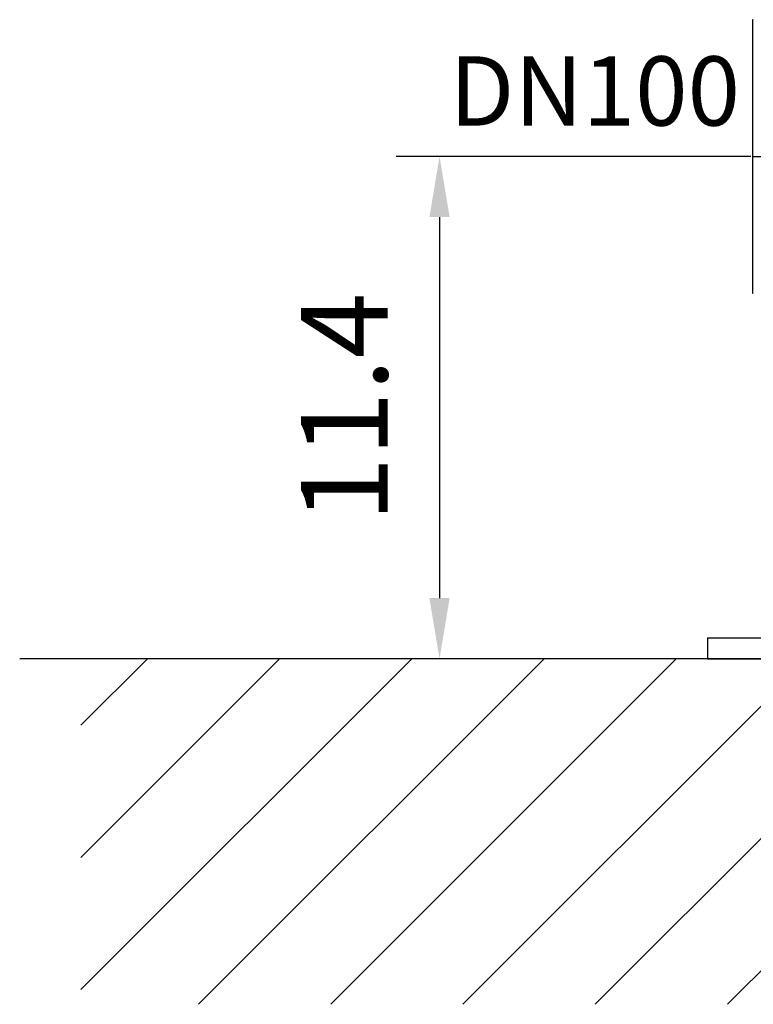
# Model space of a CAD drawing. Extents: x 0 to 9200, y 0 to 5940.
# Drawn here: x 7286 to 7710, y 2383 to 2951 of the extents above; entities that cross this region are included whole.
import ezdxf
from ezdxf.enums import TextEntityAlignment as Align

# ---------------------------------------------------------------- set-up
doc = ezdxf.new("R2010")
doc.units = 0
doc.header["$LTSCALE"] = 5
doc.header["$MEASUREMENT"] = 0
doc.linetypes.add('GEN7', pattern=[15, 10, -2.5, 0, -2.5])
doc.layers.get('0').update_dxf_attribs({"linetype": 'CONTINUOUS'})
for name, color, linetype in [('5', 3, 'CONTINUOUS'), ('7', 4, 'GEN7'), ('8', 1, 'CONTINUOUS')]:
    doc.layers.add(name, color=color, linetype=linetype)
doc.styles.add('ISO', font='GENISO.SHX')
doc.styles.get("Standard").update_dxf_attribs({"font": 'GENISO'})
doc.dimstyles.new('GEN-ISO', dxfattribs={"dimtxt": 50, "dimasz": 50, "dimexe": 40, "dimexo": 1, "dimgap": 30, "dimtad": 0, "dimtih": 1, "dimtoh": 1, "dimdec": 1, "dimdsep": 46, "dimtxsty": 'ISO', "dimcen": 2, "dimclrd": 256, "dimclre": 256, "dimclrt": 2, "dimadec": 0, "dimazin": 0, "dimtp": 0.1, "dimtm": 0.1, "dimtfac": 0.05, "dimtdec": 1, "dimtix": 1, "dimtmove": 2, "dimatfit": 3, "dimfxl": 1, "dimtolj": 1, "dimarcsym": 0})

# ---------------------------------------------------------------- blocks, each defined once
blk = doc.blocks.new('*D93')
at = {"color": 3}
for p, q in [((7708.43, 2872.38), (7503.68, 2872.38)), ((7528.68, 2837.38), (7528.68, 2617.38)), ((7664.44, 2582.38), (7503.68, 2582.38))]:
    blk.add_line(p, q, dxfattribs=at)
for points in [[(7534.51, 2837.38), (7522.84, 2837.38), (7528.68, 2872.38)], [(7522.84, 2617.38), (7534.51, 2617.38), (7528.68, 2582.38)]]:
    blk.add_solid(points, dxfattribs=at)
at = {"color": 2, "insert": (7473.68, 2727.38), "char_height": 50, "attachment_point": 5, "rotation": 90, "style": 'ISO'}
blk.add_mtext('\\A1;11.4', dxfattribs=at)

msp = doc.modelspace()

# ---------------------------------------------------------------- linework, layer by layer
at = {"color": 7, "linetype": 'Continuous'}
for p, q in [((7709.43, 2951.38), (7709.43, 2872.38)), ((7709.43, 2872.38), (7709.43, 2793.38)), ((7683.43, 2594.38), (7683.43, 2582.38)), ((7683.43, 2594.38), (8365.43, 2594.38)), ((7683.43, 2582.38), (8365.43, 2582.38))]:
    msp.add_line(p, q, dxfattribs=at)
msp.add_line((8691.3, 2582.38), (7286.19, 2582.38))
for points in [[(7709.93, 2951.38), (7709.43, 2951.38)], [(7709.43, 2793.38), (7709.93, 2793.38)]]:
    msp.add_open_spline(points, degree=1, dxfattribs=at)
at = {"layer": '7'}
msp.add_line((7709.43, 2872.38), (8259.43, 2872.38), dxfattribs=at)
at = {"layer": '8'}
for p, q in [((7321.58, 2391.26), (7512.7, 2582.38)), ((7321.58, 2467.63), (7436.33, 2582.38)), ((7321.58, 2544), (7359.97, 2582.38)), ((7389.48, 2382.8), (7589.07, 2582.38)), ((7465.85, 2382.8), (7665.44, 2582.38)), ((7542.22, 2382.8), (7741.8, 2582.38)), ((7618.59, 2382.8), (7818.17, 2582.38)), ((7694.95, 2382.8), (7894.54, 2582.38))]:
    msp.add_line(p, q, dxfattribs=at)

# ---------------------------------------------------------------- texts
at = {"layer": '5', "color": 2, "linetype": 'ByBlock'}
msp.add_text('DN100', height=40, dxfattribs=at).set_placement((7618.32, 2910.21), align=Align.MIDDLE_CENTER)

# ---------------------------------------------------------------- dimensions: what is measured, and where the dimension line sits
dim = msp.add_linear_dim(base=(7528.68, 2582.38), p1=(7709.43, 2872.38), p2=(7665.44, 2582.38), angle=90, text='11.4', dimstyle='GEN-ISO', override={"dimasz": 35, "dimexe": 25, "dimtad": 1, "dimtih": 0, "dimtoh": 0, "dimclrd": 3, "dimclre": 3, "dimadec": 2, "dimazin": 2, "dimlwd": 25, "dimlwe": 25})
dim.commit()
dim.dimension.update_dxf_attribs({"geometry": '*D93', "text_midpoint": (7473.68, 2727.38)})

doc.saveas('drawing.dxf')
